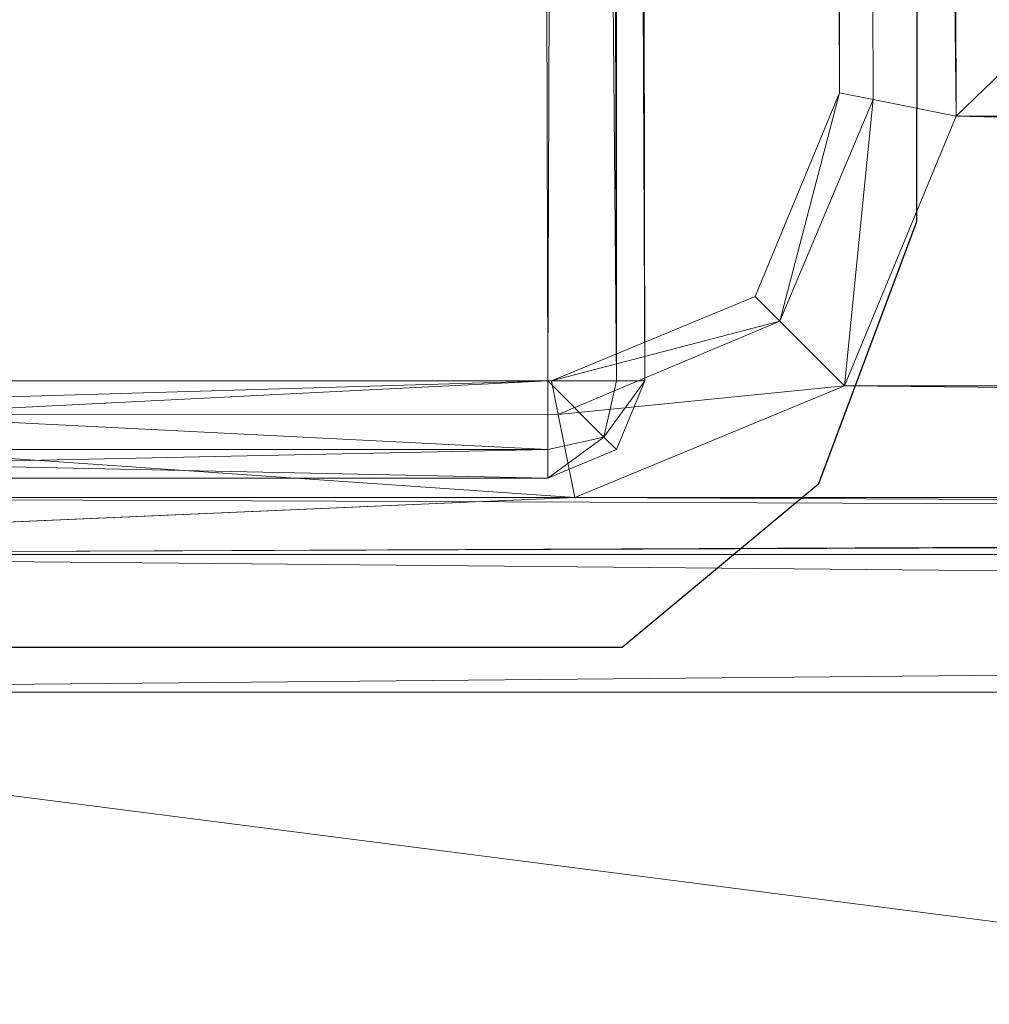
# Model space of a CAD drawing. Units: metres. Extents: x 0.002 to 0.779, y 0.006 to 0.815.
# Drawn here: x 0.052 to 0.102, y 0.107 to 0.158 of the extents above; entities that cross this region are included whole.
import ezdxf

# ---------------------------------------------------------------- set-up
doc = ezdxf.new("R2010")
doc.units = ezdxf.units.M
doc.header["$MEASUREMENT"] = 0
for name, color, linetype in [('Mobilier 2D', 202, 'Continuous'), ('Mobilier 2D texte', 6, 'Continuous'), ('Mobilier 3D', 7, 'Continuous')]:
    doc.layers.add(name, color=color, linetype=linetype)

# ---------------------------------------------------------------- blocks, each defined once
blk = doc.blocks.new('strictof')
at = {"layer": 'Mobilier 2D'}
for p, q in [((0.098447, 0.147144), (0.099098, 0.665636)), ((0.093394, 0.133672), (0.098447, 0.147144)), ((0.08329, 0.125252), (0.093394, 0.133672)), ((0.009192, 0.125252), (0.08329, 0.125252))]:
    blk.add_line(p, q, dxfattribs=at)
mesh = blk.add_polyface(dxfattribs=at)
corners = [(0.002777, 0.815429), (0.776759, 0.815429), (0.778122, 0.005685), (0.00414, 0.005685)]
mesh.append_faces([[corners[k] for k in face] for face in [(0, 1, 2, 3)]])
at = {"layer": 'Mobilier 3D', "color": 3, "linetype": 'Continuous', "lineweight": 0}
mesh = blk.add_polyface(dxfattribs=at)
corners = [(0.008098, 0.80662, 0.556298), (0.078098, 0.72662, 0.556298), (0.009461, 0.138949, 0.556298)]
mesh.append_faces([[corners[k] for k in face] for face in [(0, 1, 2)]], dxfattribs={"color": 3})
mesh = blk.add_polyface(dxfattribs=at)
corners = [(0.009461, 0.138949, 0.213813), (0.078098, 0.72662, 0.213813), (0.008098, 0.80662, 0.213813)]
mesh.append_faces([[corners[k] for k in face] for face in [(0, 1, 2)]], dxfattribs={"color": 3})
mesh = blk.add_polyface(dxfattribs=at)
corners = [(0.773122, 0.80662, 0.106298), (0.008098, 0.80662, 0.106298), (0.774485, 0.023949, 0.106298)]
mesh.append_faces([[corners[k] for k in face] for face in [(0, 1, 2)]], dxfattribs={"color": 3})
mesh = blk.add_polyface(dxfattribs=at)
corners = [(0.008098, 0.80662, 0.106298), (0.009461, 0.023949, 0.106298), (0.774485, 0.023949, 0.106298)]
mesh.append_faces([[corners[k] for k in face] for face in [(0, 1, 2)]], dxfattribs={"color": 3})
mesh = blk.add_polyface(dxfattribs=at)
corners = [(0.773122, 0.80662, 0.226298), (0.774485, 0.023949, 0.226298), (0.008098, 0.80662, 0.226298)]
mesh.append_faces([[corners[k] for k in face] for face in [(0, 1, 2)]], dxfattribs={"color": 3})
mesh = blk.add_polyface(dxfattribs=at)
corners = [(0.774485, 0.023949, 0.226298), (0.009461, 0.023949, 0.226298), (0.008098, 0.80662, 0.226298)]
mesh.append_faces([[corners[k] for k in face] for face in [(0, 1, 2)]], dxfattribs={"color": 3})
mesh = blk.add_polyface(dxfattribs=at)
corners = [(0.078098, 0.72662, 0.556298), (0.079461, 0.138949, 0.556298), (0.009461, 0.138949, 0.556298)]
mesh.append_faces([[corners[k] for k in face] for face in [(0, 1, 2)]], dxfattribs={"color": 3})
mesh = blk.add_polyface(dxfattribs=at)
corners = [(0.009461, 0.138949, 0.213813), (0.079461, 0.138949, 0.213813), (0.078098, 0.72662, 0.213813)]
mesh.append_faces([[corners[k] for k in face] for face in [(0, 1, 2)]], dxfattribs={"color": 3})
mesh = blk.add_polyface(dxfattribs=at)
corners = [(0.081633, 0.72662, 0.554834), (0.082996, 0.138949, 0.554834), (0.078098, 0.72662, 0.556298)]
mesh.append_faces([[corners[k] for k in face] for face in [(0, 1, 2)]], dxfattribs={"color": 3})
mesh = blk.add_polyface(dxfattribs=at)
corners = [(0.082996, 0.138949, 0.554834), (0.079461, 0.138949, 0.556298), (0.078098, 0.72662, 0.556298)]
mesh.append_faces([[corners[k] for k in face] for face in [(0, 1, 2)]], dxfattribs={"color": 3})
mesh = blk.add_polyface(dxfattribs=at)
corners = [(0.078098, 0.72662, 0.213813), (0.079461, 0.138949, 0.213813), (0.081633, 0.72662, 0.215277)]
mesh.append_faces([[corners[k] for k in face] for face in [(0, 1, 2)]], dxfattribs={"color": 3})
mesh = blk.add_polyface(dxfattribs=at)
corners = [(0.079461, 0.138949, 0.213813), (0.082996, 0.138949, 0.215277), (0.081633, 0.72662, 0.215277)]
mesh.append_faces([[corners[k] for k in face] for face in [(0, 1, 2)]], dxfattribs={"color": 3})
mesh = blk.add_polyface(dxfattribs=at)
corners = [(0.083098, 0.72662, 0.551298), (0.084461, 0.138949, 0.551298), (0.081633, 0.72662, 0.554834)]
mesh.append_faces([[corners[k] for k in face] for face in [(0, 1, 2)]], dxfattribs={"color": 3})
mesh = blk.add_polyface(dxfattribs=at)
corners = [(0.084461, 0.138949, 0.551298), (0.082996, 0.138949, 0.554834), (0.081633, 0.72662, 0.554834)]
mesh.append_faces([[corners[k] for k in face] for face in [(0, 1, 2)]], dxfattribs={"color": 3})
mesh = blk.add_polyface(dxfattribs=at)
corners = [(0.081633, 0.72662, 0.215277), (0.082996, 0.138949, 0.215277), (0.083098, 0.72662, 0.218813)]
mesh.append_faces([[corners[k] for k in face] for face in [(0, 1, 2)]], dxfattribs={"color": 3})
mesh = blk.add_polyface(dxfattribs=at)
corners = [(0.082996, 0.138949, 0.215277), (0.084461, 0.138949, 0.218813), (0.083098, 0.72662, 0.218813)]
mesh.append_faces([[corners[k] for k in face] for face in [(0, 1, 2)]], dxfattribs={"color": 3})
mesh = blk.add_polyface(dxfattribs=at)
corners = [(0.083098, 0.72662, 0.551298), (0.083098, 0.72662, 0.218813), (0.084461, 0.138949, 0.551298)]
mesh.append_faces([[corners[k] for k in face] for face in [(0, 1, 2)]], dxfattribs={"color": 3})
mesh = blk.add_polyface(dxfattribs=at)
corners = [(0.083098, 0.72662, 0.218813), (0.084461, 0.138949, 0.218813), (0.084461, 0.138949, 0.551298)]
mesh.append_faces([[corners[k] for k in face] for face in [(0, 1, 2)]], dxfattribs={"color": 3})
mesh = blk.add_polyface(dxfattribs=at)
corners = [(0.094855, 0.71647, 0.232997), (0.093098, 0.71682, 0.23724), (0.094461, 0.153749, 0.23724)]
mesh.append_faces([[corners[k] for k in face] for face in [(0, 1, 2)]], dxfattribs={"color": 3})
mesh = blk.add_polyface(dxfattribs=at)
corners = [(0.094461, 0.153749, 0.302992), (0.093098, 0.71682, 0.302992), (0.094855, 0.71647, 0.307235)]
mesh.append_faces([[corners[k] for k in face] for face in [(0, 1, 2)]], dxfattribs={"color": 3})
mesh = blk.add_polyface(dxfattribs=at)
corners = [(0.094461, 0.153749, 0.302992), (0.094461, 0.153749, 0.23724), (0.093098, 0.71682, 0.302992)]
mesh.append_faces([[corners[k] for k in face] for face in [(0, 1, 2)]], dxfattribs={"color": 3})
mesh = blk.add_polyface(dxfattribs=at)
corners = [(0.094461, 0.153749, 0.23724), (0.093098, 0.71682, 0.23724), (0.093098, 0.71682, 0.302992)]
mesh.append_faces([[corners[k] for k in face] for face in [(0, 1, 2)]], dxfattribs={"color": 3})
mesh = blk.add_polyface(dxfattribs=at)
corners = [(0.096194, 0.153404, 0.232973), (0.094855, 0.71647, 0.232997), (0.094461, 0.153749, 0.23724)]
mesh.append_faces([[corners[k] for k in face] for face in [(0, 1, 2)]], dxfattribs={"color": 3})
mesh = blk.add_polyface(dxfattribs=at)
corners = [(0.094461, 0.153749, 0.302992), (0.094855, 0.71647, 0.307235), (0.096194, 0.153404, 0.307259)]
mesh.append_faces([[corners[k] for k in face] for face in [(0, 1, 2)]], dxfattribs={"color": 3})
mesh = blk.add_polyface(dxfattribs=at)
corners = [(0.100461, 0.152555, 0.23124), (0.099098, 0.715626, 0.23124), (0.094855, 0.71647, 0.232997)]
mesh.append_faces([[corners[k] for k in face] for face in [(0, 1, 2)]], dxfattribs={"color": 3})
mesh = blk.add_polyface(dxfattribs=at)
corners = [(0.100461, 0.152555, 0.23124), (0.094855, 0.71647, 0.232997), (0.096194, 0.153404, 0.232973)]
mesh.append_faces([[corners[k] for k in face] for face in [(0, 1, 2)]], dxfattribs={"color": 3})
mesh = blk.add_polyface(dxfattribs=at)
corners = [(0.096194, 0.153404, 0.307259), (0.094855, 0.71647, 0.307235), (0.100461, 0.152556, 0.308992)]
mesh.append_faces([[corners[k] for k in face] for face in [(0, 1, 2)]], dxfattribs={"color": 3})
mesh = blk.add_polyface(dxfattribs=at)
corners = [(0.094855, 0.71647, 0.307235), (0.099098, 0.715626, 0.308992), (0.100461, 0.152556, 0.308992)]
mesh.append_faces([[corners[k] for k in face] for face in [(0, 1, 2)]], dxfattribs={"color": 3})
mesh = blk.add_polyface(dxfattribs=at)
corners = [(0.682122, 0.715626, 0.308992), (0.100461, 0.152556, 0.308992), (0.099098, 0.715626, 0.308992)]
mesh.append_faces([[corners[k] for k in face] for face in [(0, 1, 2)]], dxfattribs={"color": 3})
mesh = blk.add_polyface(dxfattribs=at)
corners = [(0.099098, 0.715626, 0.23124), (0.683485, 0.152556, 0.23124), (0.682122, 0.715626, 0.23124)]
mesh.append_faces([[corners[k] for k in face] for face in [(0, 1, 2)]], dxfattribs={"color": 3})
mesh = blk.add_polyface(dxfattribs=at)
corners = [(0.100461, 0.152555, 0.23124), (0.683485, 0.152556, 0.23124), (0.099098, 0.715626, 0.23124)]
mesh.append_faces([[corners[k] for k in face] for face in [(0, 1, 2)]], dxfattribs={"color": 3})
mesh = blk.add_polyface(dxfattribs=at)
corners = [(0.683485, 0.152556, 0.308992), (0.100461, 0.152556, 0.308992), (0.682122, 0.715626, 0.308992)]
mesh.append_faces([[corners[k] for k in face] for face in [(0, 1, 2)]], dxfattribs={"color": 3})
mesh = blk.add_polyface(dxfattribs=at)
corners = [(0.091397, 0.142012, 0.232901), (0.094461, 0.153749, 0.23724), (0.090126, 0.143284, 0.23724)]
mesh.append_faces([[corners[k] for k in face] for face in [(0, 1, 2)]], dxfattribs={"color": 3})
mesh = blk.add_polyface(dxfattribs=at)
corners = [(0.090126, 0.143284, 0.302992), (0.094461, 0.153749, 0.302992), (0.091397, 0.142012, 0.307331)]
mesh.append_faces([[corners[k] for k in face] for face in [(0, 1, 2)]], dxfattribs={"color": 3})
mesh = blk.add_polyface(dxfattribs=at)
corners = [(0.090126, 0.143284, 0.302992), (0.090126, 0.143284, 0.23724), (0.094461, 0.153749, 0.302992)]
mesh.append_faces([[corners[k] for k in face] for face in [(0, 1, 2)]], dxfattribs={"color": 3})
mesh = blk.add_polyface(dxfattribs=at)
corners = [(0.090126, 0.143284, 0.23724), (0.094461, 0.153749, 0.23724), (0.094461, 0.153749, 0.302992)]
mesh.append_faces([[corners[k] for k in face] for face in [(0, 1, 2)]], dxfattribs={"color": 3})
mesh = blk.add_polyface(dxfattribs=at)
corners = [(0.091397, 0.142012, 0.232901), (0.096194, 0.153404, 0.232973), (0.094461, 0.153749, 0.23724)]
mesh.append_faces([[corners[k] for k in face] for face in [(0, 1, 2)]], dxfattribs={"color": 3})
mesh = blk.add_polyface(dxfattribs=at)
corners = [(0.094461, 0.153749, 0.302992), (0.096194, 0.153404, 0.307259), (0.091397, 0.142012, 0.307331)]
mesh.append_faces([[corners[k] for k in face] for face in [(0, 1, 2)]], dxfattribs={"color": 3})
mesh = blk.add_polyface(dxfattribs=at)
corners = [(0.094718, 0.138691, 0.23124), (0.096194, 0.153404, 0.232973), (0.091397, 0.142012, 0.232901)]
mesh.append_faces([[corners[k] for k in face] for face in [(0, 1, 2)]], dxfattribs={"color": 3})
mesh = blk.add_polyface(dxfattribs=at)
corners = [(0.091397, 0.142012, 0.307331), (0.096194, 0.153404, 0.307259), (0.094718, 0.138691, 0.308992)]
mesh.append_faces([[corners[k] for k in face] for face in [(0, 1, 2)]], dxfattribs={"color": 3})
mesh = blk.add_polyface(dxfattribs=at)
corners = [(0.094718, 0.138691, 0.23124), (0.100461, 0.152555, 0.23124), (0.096194, 0.153404, 0.232973)]
mesh.append_faces([[corners[k] for k in face] for face in [(0, 1, 2)]], dxfattribs={"color": 3})
mesh = blk.add_polyface(dxfattribs=at)
corners = [(0.096194, 0.153404, 0.307259), (0.100461, 0.152556, 0.308992), (0.094718, 0.138691, 0.308992)]
mesh.append_faces([[corners[k] for k in face] for face in [(0, 1, 2)]], dxfattribs={"color": 3})
mesh = blk.add_polyface(dxfattribs=at)
corners = [(0.100461, 0.152556, 0.308992), (0.689228, 0.138692, 0.308992), (0.094718, 0.138691, 0.308992)]
mesh.append_faces([[corners[k] for k in face] for face in [(0, 1, 2)]], dxfattribs={"color": 3})
mesh = blk.add_polyface(dxfattribs=at)
corners = [(0.094718, 0.138691, 0.23124), (0.689227, 0.138692, 0.23124), (0.100461, 0.152555, 0.23124)]
mesh.append_faces([[corners[k] for k in face] for face in [(0, 1, 2)]], dxfattribs={"color": 3})
mesh = blk.add_polyface(dxfattribs=at)
corners = [(0.100461, 0.152556, 0.308992), (0.683485, 0.152556, 0.308992), (0.689228, 0.138692, 0.308992)]
mesh.append_faces([[corners[k] for k in face] for face in [(0, 1, 2)]], dxfattribs={"color": 3})
mesh = blk.add_polyface(dxfattribs=at)
corners = [(0.100461, 0.152555, 0.23124), (0.689227, 0.138692, 0.23124), (0.683485, 0.152556, 0.23124)]
mesh.append_faces([[corners[k] for k in face] for face in [(0, 1, 2)]], dxfattribs={"color": 3})
mesh = blk.add_polyface(dxfattribs=at)
corners = [(0.091397, 0.142012, 0.232901), (0.090126, 0.143284, 0.23724), (0.079661, 0.138949, 0.23724)]
mesh.append_faces([[corners[k] for k in face] for face in [(0, 1, 2)]], dxfattribs={"color": 3})
mesh = blk.add_polyface(dxfattribs=at)
corners = [(0.079661, 0.138949, 0.302992), (0.090126, 0.143284, 0.302992), (0.091397, 0.142012, 0.307331)]
mesh.append_faces([[corners[k] for k in face] for face in [(0, 1, 2)]], dxfattribs={"color": 3})
mesh = blk.add_polyface(dxfattribs=at)
corners = [(0.079661, 0.138949, 0.302992), (0.079661, 0.138949, 0.23724), (0.090126, 0.143284, 0.302992)]
mesh.append_faces([[corners[k] for k in face] for face in [(0, 1, 2)]], dxfattribs={"color": 3})
mesh = blk.add_polyface(dxfattribs=at)
corners = [(0.079661, 0.138949, 0.23724), (0.090126, 0.143284, 0.23724), (0.090126, 0.143284, 0.302992)]
mesh.append_faces([[corners[k] for k in face] for face in [(0, 1, 2)]], dxfattribs={"color": 3})
mesh = blk.add_polyface(dxfattribs=at)
corners = [(0.080006, 0.137216, 0.232973), (0.091397, 0.142012, 0.232901), (0.079661, 0.138949, 0.23724)]
mesh.append_faces([[corners[k] for k in face] for face in [(0, 1, 2)]], dxfattribs={"color": 3})
mesh = blk.add_polyface(dxfattribs=at)
corners = [(0.079661, 0.138949, 0.302992), (0.091397, 0.142012, 0.307331), (0.080006, 0.137216, 0.307259)]
mesh.append_faces([[corners[k] for k in face] for face in [(0, 1, 2)]], dxfattribs={"color": 3})
mesh = blk.add_polyface(dxfattribs=at)
corners = [(0.094718, 0.138691, 0.23124), (0.091397, 0.142012, 0.232901), (0.080006, 0.137216, 0.232973)]
mesh.append_faces([[corners[k] for k in face] for face in [(0, 1, 2)]], dxfattribs={"color": 3})
mesh = blk.add_polyface(dxfattribs=at)
corners = [(0.080006, 0.137216, 0.307259), (0.091397, 0.142012, 0.307331), (0.094718, 0.138691, 0.308992)]
mesh.append_faces([[corners[k] for k in face] for face in [(0, 1, 2)]], dxfattribs={"color": 3})
mesh = blk.add_polyface(dxfattribs=at)
corners = [(0.079461, 0.135413, 0.554834), (0.009461, 0.135413, 0.554834), (0.079461, 0.138949, 0.556298)]
mesh.append_faces([[corners[k] for k in face] for face in [(0, 1, 2)]], dxfattribs={"color": 3})
mesh = blk.add_polyface(dxfattribs=at)
corners = [(0.009461, 0.135413, 0.554834), (0.009461, 0.138949, 0.556298), (0.079461, 0.138949, 0.556298)]
mesh.append_faces([[corners[k] for k in face] for face in [(0, 1, 2)]], dxfattribs={"color": 3})
mesh = blk.add_polyface(dxfattribs=at)
corners = [(0.079461, 0.138949, 0.213813), (0.009461, 0.138949, 0.213813), (0.079461, 0.135414, 0.215277)]
mesh.append_faces([[corners[k] for k in face] for face in [(0, 1, 2)]], dxfattribs={"color": 3})
mesh = blk.add_polyface(dxfattribs=at)
corners = [(0.009461, 0.138949, 0.213813), (0.009461, 0.135414, 0.215277), (0.079461, 0.135414, 0.215277)]
mesh.append_faces([[corners[k] for k in face] for face in [(0, 1, 2)]], dxfattribs={"color": 3})
mesh = blk.add_polyface(dxfattribs=at)
corners = [(0.019611, 0.137192, 0.232997), (0.079661, 0.138949, 0.23724), (0.019261, 0.138949, 0.23724)]
mesh.append_faces([[corners[k] for k in face] for face in [(0, 1, 2)]], dxfattribs={"color": 3})
mesh = blk.add_polyface(dxfattribs=at)
corners = [(0.019261, 0.138949, 0.302992), (0.079661, 0.138949, 0.302992), (0.019611, 0.137192, 0.307235)]
mesh.append_faces([[corners[k] for k in face] for face in [(0, 1, 2)]], dxfattribs={"color": 3})
mesh = blk.add_polyface(dxfattribs=at)
corners = [(0.019261, 0.138949, 0.302992), (0.019261, 0.138949, 0.23724), (0.079661, 0.138949, 0.302992)]
mesh.append_faces([[corners[k] for k in face] for face in [(0, 1, 2)]], dxfattribs={"color": 3})
mesh = blk.add_polyface(dxfattribs=at)
corners = [(0.019261, 0.138949, 0.23724), (0.079661, 0.138949, 0.23724), (0.079661, 0.138949, 0.302992)]
mesh.append_faces([[corners[k] for k in face] for face in [(0, 1, 2)]], dxfattribs={"color": 3})
mesh = blk.add_polyface(dxfattribs=at)
corners = [(0.019611, 0.137192, 0.232997), (0.080006, 0.137216, 0.232973), (0.079661, 0.138949, 0.23724)]
mesh.append_faces([[corners[k] for k in face] for face in [(0, 1, 2)]], dxfattribs={"color": 3})
mesh = blk.add_polyface(dxfattribs=at)
corners = [(0.079661, 0.138949, 0.302992), (0.080006, 0.137216, 0.307259), (0.019611, 0.137192, 0.307235)]
mesh.append_faces([[corners[k] for k in face] for face in [(0, 1, 2)]], dxfattribs={"color": 3})
mesh = blk.add_polyface(dxfattribs=at)
corners = [(0.079461, 0.135413, 0.554834), (0.079461, 0.138949, 0.556298), (0.082348, 0.136062, 0.554185)]
mesh.append_faces([[corners[k] for k in face] for face in [(0, 1, 2)]], dxfattribs={"color": 3})
mesh = blk.add_polyface(dxfattribs=at)
corners = [(0.079461, 0.138949, 0.556298), (0.082996, 0.138949, 0.554834), (0.082348, 0.136062, 0.554185)]
mesh.append_faces([[corners[k] for k in face] for face in [(0, 1, 2)]], dxfattribs={"color": 3})
mesh = blk.add_polyface(dxfattribs=at)
corners = [(0.082996, 0.138949, 0.215277), (0.079461, 0.138949, 0.213813), (0.082348, 0.136062, 0.215926)]
mesh.append_faces([[corners[k] for k in face] for face in [(0, 1, 2)]], dxfattribs={"color": 3})
mesh = blk.add_polyface(dxfattribs=at)
corners = [(0.079461, 0.138949, 0.213813), (0.079461, 0.135414, 0.215277), (0.082348, 0.136062, 0.215926)]
mesh.append_faces([[corners[k] for k in face] for face in [(0, 1, 2)]], dxfattribs={"color": 3})
mesh = blk.add_polyface(dxfattribs=at)
corners = [(0.080854, 0.132949, 0.23124), (0.094718, 0.138691, 0.23124), (0.080006, 0.137216, 0.232973)]
mesh.append_faces([[corners[k] for k in face] for face in [(0, 1, 2)]], dxfattribs={"color": 3})
mesh = blk.add_polyface(dxfattribs=at)
corners = [(0.080006, 0.137216, 0.307259), (0.094718, 0.138691, 0.308992), (0.080854, 0.132949, 0.308992)]
mesh.append_faces([[corners[k] for k in face] for face in [(0, 1, 2)]], dxfattribs={"color": 3})
mesh = blk.add_polyface(dxfattribs=at)
corners = [(0.703092, 0.132949, 0.308992), (0.080854, 0.132949, 0.308992), (0.094718, 0.138691, 0.308992)]
mesh.append_faces([[corners[k] for k in face] for face in [(0, 1, 2)]], dxfattribs={"color": 3})
mesh = blk.add_polyface(dxfattribs=at)
corners = [(0.080854, 0.132949, 0.23124), (0.703091, 0.132949, 0.23124), (0.094718, 0.138691, 0.23124)]
mesh.append_faces([[corners[k] for k in face] for face in [(0, 1, 2)]], dxfattribs={"color": 3})
mesh = blk.add_polyface(dxfattribs=at)
corners = [(0.082996, 0.138949, 0.554834), (0.084461, 0.138949, 0.551298), (0.082348, 0.136062, 0.554185)]
mesh.append_faces([[corners[k] for k in face] for face in [(0, 1, 2)]], dxfattribs={"color": 3})
mesh = blk.add_polyface(dxfattribs=at)
corners = [(0.084461, 0.138949, 0.551298), (0.082996, 0.135413, 0.551298), (0.082348, 0.136062, 0.554185)]
mesh.append_faces([[corners[k] for k in face] for face in [(0, 1, 2)]], dxfattribs={"color": 3})
mesh = blk.add_polyface(dxfattribs=at)
corners = [(0.082996, 0.135414, 0.218813), (0.084461, 0.138949, 0.218813), (0.082348, 0.136062, 0.215926)]
mesh.append_faces([[corners[k] for k in face] for face in [(0, 1, 2)]], dxfattribs={"color": 3})
mesh = blk.add_polyface(dxfattribs=at)
corners = [(0.084461, 0.138949, 0.218813), (0.082996, 0.138949, 0.215277), (0.082348, 0.136062, 0.215926)]
mesh.append_faces([[corners[k] for k in face] for face in [(0, 1, 2)]], dxfattribs={"color": 3})
mesh = blk.add_polyface(dxfattribs=at)
corners = [(0.084461, 0.138949, 0.551298), (0.084461, 0.138949, 0.218813), (0.082996, 0.135414, 0.218813)]
mesh.append_faces([[corners[k] for k in face] for face in [(0, 1, 2)]], dxfattribs={"color": 3})
mesh = blk.add_polyface(dxfattribs=at)
corners = [(0.084461, 0.138949, 0.551298), (0.082996, 0.135414, 0.218813), (0.082996, 0.135413, 0.551298)]
mesh.append_faces([[corners[k] for k in face] for face in [(0, 1, 2)]], dxfattribs={"color": 3})
mesh = blk.add_polyface(dxfattribs=at)
corners = [(0.703092, 0.132949, 0.308992), (0.094718, 0.138691, 0.308992), (0.689228, 0.138692, 0.308992)]
mesh.append_faces([[corners[k] for k in face] for face in [(0, 1, 2)]], dxfattribs={"color": 3})
mesh = blk.add_polyface(dxfattribs=at)
corners = [(0.094718, 0.138691, 0.23124), (0.703091, 0.132949, 0.23124), (0.689227, 0.138692, 0.23124)]
mesh.append_faces([[corners[k] for k in face] for face in [(0, 1, 2)]], dxfattribs={"color": 3})
mesh = blk.add_polyface(dxfattribs=at)
corners = [(0.080854, 0.132949, 0.23124), (0.080006, 0.137216, 0.232973), (0.019611, 0.137192, 0.232997)]
mesh.append_faces([[corners[k] for k in face] for face in [(0, 1, 2)]], dxfattribs={"color": 3})
mesh = blk.add_polyface(dxfattribs=at)
corners = [(0.019611, 0.137192, 0.307235), (0.080006, 0.137216, 0.307259), (0.080854, 0.132949, 0.308992)]
mesh.append_faces([[corners[k] for k in face] for face in [(0, 1, 2)]], dxfattribs={"color": 3})
mesh = blk.add_polyface(dxfattribs=at)
corners = [(0.020454, 0.132949, 0.23124), (0.080854, 0.132949, 0.23124), (0.019611, 0.137192, 0.232997)]
mesh.append_faces([[corners[k] for k in face] for face in [(0, 1, 2)]], dxfattribs={"color": 3})
mesh = blk.add_polyface(dxfattribs=at)
corners = [(0.019611, 0.137192, 0.307235), (0.080854, 0.132949, 0.308992), (0.020454, 0.132949, 0.308992)]
mesh.append_faces([[corners[k] for k in face] for face in [(0, 1, 2)]], dxfattribs={"color": 3})
mesh = blk.add_polyface(dxfattribs=at)
corners = [(0.082996, 0.135413, 0.551298), (0.079461, 0.133949, 0.551298), (0.082348, 0.136062, 0.554185)]
mesh.append_faces([[corners[k] for k in face] for face in [(0, 1, 2)]], dxfattribs={"color": 3})
mesh = blk.add_polyface(dxfattribs=at)
corners = [(0.079461, 0.133949, 0.551298), (0.079461, 0.135413, 0.554834), (0.082348, 0.136062, 0.554185)]
mesh.append_faces([[corners[k] for k in face] for face in [(0, 1, 2)]], dxfattribs={"color": 3})
mesh = blk.add_polyface(dxfattribs=at)
corners = [(0.079461, 0.135414, 0.215277), (0.079461, 0.133949, 0.218813), (0.082348, 0.136062, 0.215926)]
mesh.append_faces([[corners[k] for k in face] for face in [(0, 1, 2)]], dxfattribs={"color": 3})
mesh = blk.add_polyface(dxfattribs=at)
corners = [(0.079461, 0.133949, 0.218813), (0.082996, 0.135414, 0.218813), (0.082348, 0.136062, 0.215926)]
mesh.append_faces([[corners[k] for k in face] for face in [(0, 1, 2)]], dxfattribs={"color": 3})
mesh = blk.add_polyface(dxfattribs=at)
corners = [(0.079461, 0.135414, 0.215277), (0.009461, 0.135414, 0.215277), (0.079461, 0.133949, 0.218813)]
mesh.append_faces([[corners[k] for k in face] for face in [(0, 1, 2)]], dxfattribs={"color": 3})
mesh = blk.add_polyface(dxfattribs=at)
corners = [(0.009461, 0.135414, 0.215277), (0.009461, 0.133949, 0.218813), (0.079461, 0.133949, 0.218813)]
mesh.append_faces([[corners[k] for k in face] for face in [(0, 1, 2)]], dxfattribs={"color": 3})
mesh = blk.add_polyface(dxfattribs=at)
corners = [(0.079461, 0.133949, 0.551298), (0.009461, 0.133949, 0.551298), (0.079461, 0.135413, 0.554834)]
mesh.append_faces([[corners[k] for k in face] for face in [(0, 1, 2)]], dxfattribs={"color": 3})
mesh = blk.add_polyface(dxfattribs=at)
corners = [(0.009461, 0.133949, 0.551298), (0.009461, 0.135413, 0.554834), (0.079461, 0.135413, 0.554834)]
mesh.append_faces([[corners[k] for k in face] for face in [(0, 1, 2)]], dxfattribs={"color": 3})
mesh = blk.add_polyface(dxfattribs=at)
corners = [(0.082996, 0.135413, 0.551298), (0.082996, 0.135414, 0.218813), (0.079461, 0.133949, 0.551298)]
mesh.append_faces([[corners[k] for k in face] for face in [(0, 1, 2)]], dxfattribs={"color": 3})
mesh = blk.add_polyface(dxfattribs=at)
corners = [(0.082996, 0.135414, 0.218813), (0.079461, 0.133949, 0.218813), (0.079461, 0.133949, 0.551298)]
mesh.append_faces([[corners[k] for k in face] for face in [(0, 1, 2)]], dxfattribs={"color": 3})
mesh = blk.add_polyface(dxfattribs=at)
corners = [(0.079461, 0.133949, 0.551298), (0.079461, 0.133949, 0.218813), (0.009461, 0.133949, 0.551298)]
mesh.append_faces([[corners[k] for k in face] for face in [(0, 1, 2)]], dxfattribs={"color": 3})
mesh = blk.add_polyface(dxfattribs=at)
corners = [(0.079461, 0.133949, 0.218813), (0.009461, 0.133949, 0.218813), (0.009461, 0.133949, 0.551298)]
mesh.append_faces([[corners[k] for k in face] for face in [(0, 1, 2)]], dxfattribs={"color": 3})
mesh = blk.add_polyface(dxfattribs=at)
corners = [(0.703092, 0.132949, 0.308992), (0.763492, 0.132949, 0.308992), (0.013388, 0.130022, 0.308992)]
mesh.append_faces([[corners[k] for k in face] for face in [(0, 1, 2)]], dxfattribs={"color": 3})
mesh = blk.add_polyface(dxfattribs=at)
corners = [(0.080854, 0.132949, 0.308992), (0.703092, 0.132949, 0.308992), (0.013388, 0.130022, 0.308992)]
mesh.append_faces([[corners[k] for k in face] for face in [(0, 1, 2)]], dxfattribs={"color": 3})
mesh = blk.add_polyface(dxfattribs=at)
corners = [(0.020454, 0.132949, 0.308992), (0.080854, 0.132949, 0.308992), (0.013388, 0.130022, 0.308992)]
mesh.append_faces([[corners[k] for k in face] for face in [(0, 1, 2)]], dxfattribs={"color": 3})
mesh = blk.add_polyface(dxfattribs=at)
corners = [(0.770558, 0.130022, 0.308992), (0.013388, 0.130022, 0.308992), (0.763492, 0.132949, 0.308992)]
mesh.append_faces([[corners[k] for k in face] for face in [(0, 1, 2)]], dxfattribs={"color": 3})
mesh = blk.add_polyface(dxfattribs=at)
corners = [(0.013388, 0.130022, 0.23124), (0.770558, 0.130022, 0.23124), (0.020454, 0.132949, 0.23124)]
mesh.append_faces([[corners[k] for k in face] for face in [(0, 1, 2)]], dxfattribs={"color": 3})
mesh = blk.add_polyface(dxfattribs=at)
corners = [(0.080854, 0.132949, 0.23124), (0.020454, 0.132949, 0.23124), (0.770558, 0.130022, 0.23124)]
mesh.append_faces([[corners[k] for k in face] for face in [(0, 1, 2)]], dxfattribs={"color": 3})
mesh = blk.add_polyface(dxfattribs=at)
corners = [(0.703091, 0.132949, 0.23124), (0.080854, 0.132949, 0.23124), (0.770558, 0.130022, 0.23124)]
mesh.append_faces([[corners[k] for k in face] for face in [(0, 1, 2)]], dxfattribs={"color": 3})
mesh = blk.add_polyface(dxfattribs=at)
corners = [(0.770558, 0.130022, 0.308992), (0.010461, 0.122955, 0.308992), (0.013388, 0.130022, 0.308992)]
mesh.append_faces([[corners[k] for k in face] for face in [(0, 1, 2)]], dxfattribs={"color": 3})
mesh = blk.add_polyface(dxfattribs=at)
corners = [(0.773485, 0.122955, 0.308992), (0.010461, 0.122955, 0.308992), (0.770558, 0.130022, 0.308992)]
mesh.append_faces([[corners[k] for k in face] for face in [(0, 1, 2)]], dxfattribs={"color": 3})
mesh = blk.add_polyface(dxfattribs=at)
corners = [(0.010461, 0.122955, 0.23124), (0.773485, 0.122955, 0.23124), (0.013388, 0.130022, 0.23124)]
mesh.append_faces([[corners[k] for k in face] for face in [(0, 1, 2)]], dxfattribs={"color": 3})
mesh = blk.add_polyface(dxfattribs=at)
corners = [(0.013388, 0.130022, 0.23124), (0.773485, 0.122955, 0.23124), (0.770558, 0.130022, 0.23124)]
mesh.append_faces([[corners[k] for k in face] for face in [(0, 1, 2)]], dxfattribs={"color": 3})
mesh = blk.add_polyface(dxfattribs=at)
corners = [(0.773485, 0.122955, 0.308992), (0.010461, 0.024942, 0.308992), (0.010461, 0.122955, 0.308992)]
mesh.append_faces([[corners[k] for k in face] for face in [(0, 1, 2)]], dxfattribs={"color": 3})
mesh = blk.add_polyface(dxfattribs=at)
corners = [(0.773485, 0.024942, 0.308992), (0.010461, 0.024942, 0.308992), (0.773485, 0.122955, 0.308992)]
mesh.append_faces([[corners[k] for k in face] for face in [(0, 1, 2)]], dxfattribs={"color": 3})
mesh = blk.add_polyface(dxfattribs=at)
corners = [(0.010461, 0.122955, 0.23124), (0.773485, 0.024942, 0.23124), (0.773485, 0.122955, 0.23124)]
mesh.append_faces([[corners[k] for k in face] for face in [(0, 1, 2)]], dxfattribs={"color": 3})
mesh = blk.add_polyface(dxfattribs=at)
corners = [(0.010461, 0.024942, 0.23124), (0.773485, 0.024942, 0.23124), (0.010461, 0.122955, 0.23124)]
mesh.append_faces([[corners[k] for k in face] for face in [(0, 1, 2)]], dxfattribs={"color": 3})

msp = doc.modelspace()

# ---------------------------------------------------------------- block references
at = {"layer": 'Mobilier 2D texte'}
msp.add_blockref('strictof', (0, 0), dxfattribs=at)

doc.saveas('drawing.dxf')
